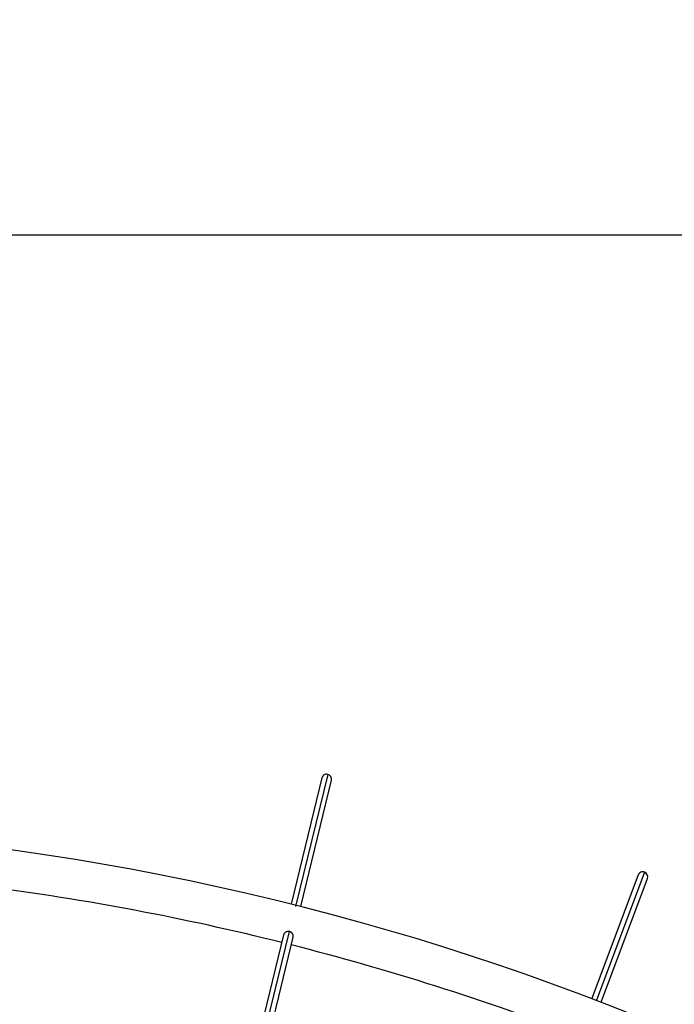
# Model space of a CAD drawing. Units: inches. Extents: x 39775 to 100867, y -7776 to 24732.
# Drawn here: x 68924 to 69454, y 13570 to 14366 of the extents above; entities that cross this region are included whole.
import ezdxf

# ---------------------------------------------------------------- set-up
doc = ezdxf.new("R2010")
doc.units = ezdxf.units.IN
doc.header["$MEASUREMENT"] = 0
doc.styles.add('汉字', font='isocp', dxfattribs={"width": 0.75})
doc.dimstyles.new('通用2', dxfattribs={"dimtxt": 150, "dimasz": 3.5, "dimexe": 1.25, "dimexo": 0, "dimgap": 0.5, "dimtad": 1, "dimdec": 0, "dimdsep": 46, "dimtxsty": '汉字', "dimcen": 0, "dimclrd": 256, "dimclre": 256, "dimclrt": 256, "dimadec": 0, "dimazin": 0, "dimtfac": 1, "dimtdec": 0, "dimtmove": 0, "dimatfit": 3, "dimfxl": 1, "dimarcsym": 0})

# ---------------------------------------------------------------- blocks, each defined once
blk = doc.blocks.new('*D44')
at = {"lineweight": -2, "transparency": 16777216}
for p, q in [((68667.38, 13905.72), (68667.38, 14193.71)), ((68670.88, 14192.46), (73142.17, 14192.46)), ((73145.67, 13892.99), (73145.67, 14193.71))]:
    blk.add_line(p, q, dxfattribs=at)
at = {"transparency": 16777216}
for points in [[(68670.88, 14193.05), (68670.88, 14191.88), (68667.38, 14192.46)], [(73142.17, 14193.05), (73142.17, 14191.88), (73145.67, 14192.46)]]:
    blk.add_solid(points, dxfattribs=at)
at = {"layer": 'Defpoints', "color": 0, "transparency": 16777216}
for p in [(73145.67, 14192.46), (68667.38, 13905.72), (73145.67, 13892.99)]:
    blk.add_point(p, dxfattribs=at)
at = {"transparency": 16777216, "insert": (70906.53, 14267.96), "char_height": 150, "attachment_point": 5, "style": '汉字'}
blk.add_mtext('4478', dxfattribs=at)

msp = doc.modelspace()

# ---------------------------------------------------------------- linework, layer by layer
for p, q in [((69168.44, 13753.11), (69143.55, 13651.13)), ((69173.27, 13756.05), (69147.18, 13649.14)), ((69151.3, 13649.17), (69176.21, 13751.22)), ((69424.4, 13674.65), (69386.87, 13574.66)), ((69429.55, 13676.99), (69390.4, 13572.69)), ((69394.34, 13571.79), (69431.89, 13671.84)), ((69137.47, 13626.23), (69008.52, 13097.91)), ((69012, 13095.28), (69142.23, 13628.88)), ((69016.49, 13096.83), (69145.22, 13624.25))]:
    msp.add_line(p, q)
for centre, radius, start, end in [((69172.32, 13752.17), 4, 76.28393, 166.28393), ((69172.32, 13752.17), 4, 346.28393, 76.28393), ((68625.67, 11577.99), 2136.84, 48.55611, 89.00758), ((69428.15, 13673.24), 4, 69.42589, 159.42589), ((69428.15, 13673.24), 4, 339.42589, 69.42589), ((68625.67, 11577.99), 2104.84, 75.96937, 82.6002), ((68625.67, 11577.99), 2104.84, 69.12644, 75.75136)]:
    msp.add_arc(centre, radius, start, end)
for points, knots in [([(69142.23, 13628.88), (69142.1, 13628.91), (69141.97, 13628.94), (69141.71, 13628.97), (69141.45, 13629), (69141.18, 13628.99), (69141.02, 13628.98), (69140.99, 13628.98), (69140.92, 13628.98), (69140.82, 13628.97), (69140.72, 13628.95), (69140.53, 13628.92), (69140.4, 13628.89), (69140.15, 13628.83), (69140.03, 13628.79), (69139.88, 13628.74), (69139.85, 13628.72), (69139.79, 13628.7), (69139.76, 13628.69), (69139.67, 13628.65), (69139.61, 13628.63), (69139.44, 13628.55), (69139.32, 13628.49), (69139.11, 13628.36), (69139, 13628.3), (69138.85, 13628.19), (69138.8, 13628.15), (69138.73, 13628.1), (69138.7, 13628.08), (69138.66, 13628.04), (69138.54, 13627.94), (69138.34, 13627.76), (69138.18, 13627.58), (69138.04, 13627.4), (69137.97, 13627.31), (69137.89, 13627.19), (69137.87, 13627.17), (69137.84, 13627.12), (69137.83, 13627.1), (69137.78, 13627.02), (69137.76, 13626.97), (69137.68, 13626.83), (69137.59, 13626.63), (69137.52, 13626.42), (69137.48, 13626.27), (69137.46, 13626.19), (69137.45, 13626.11), (69137.44, 13626.09), (69137.44, 13626.09), (69137.44, 13626.09)], [0, 0, 0, 0, 0.059693, 0.059693, 0.119386, 0.179079, 0.179079, 0.194002, 0.194002, 0.208926, 0.238772, 0.238772, 0.298465, 0.298465, 0.358158, 0.358158, 0.373082, 0.373082, 0.388005, 0.388005, 0.417851, 0.417851, 0.477544, 0.477544, 0.537237, 0.537237, 0.567084, 0.567084, 0.582007, 0.582007, 0.59693, 0.656624, 0.716317, 0.716317, 0.77601, 0.77601, 0.790933, 0.790933, 0.805856, 0.805856, 0.835703, 0.835703, 0.895396, 0.955089, 0.955089, 0.984935, 0.999859, 0.999859, 1, 1, 1, 1]), ([(69144.85, 13623.49), (69144.87, 13623.5), (69144.88, 13623.52), (69144.92, 13623.58), (69144.95, 13623.62), (69145, 13623.71), (69145.02, 13623.76), (69145.09, 13623.9), (69145.13, 13623.99), (69145.2, 13624.19), (69145.23, 13624.29), (69145.27, 13624.45), (69145.28, 13624.53), (69145.29, 13624.61), (69145.3, 13624.66), (69145.31, 13624.69), (69145.32, 13624.83), (69145.32, 13624.94), (69145.32, 13625.16), (69145.31, 13625.39), (69145.27, 13625.61), (69145.24, 13625.76), (69145.24, 13625.79), (69145.22, 13625.85), (69145.2, 13625.93), (69145.18, 13626.02), (69145.13, 13626.19), (69145.04, 13626.41), (69144.94, 13626.64), (69144.86, 13626.8), (69144.83, 13626.86), (69144.76, 13626.97), (69144.73, 13627.02), (69144.63, 13627.18), (69144.49, 13627.39), (69144.32, 13627.58), (69144.15, 13627.77), (69144.06, 13627.86), (69143.94, 13627.97), (69143.91, 13628), (69143.86, 13628.04), (69143.84, 13628.06), (69143.76, 13628.12), (69143.71, 13628.16), (69143.55, 13628.28), (69143.34, 13628.43), (69143.1, 13628.55), (69142.93, 13628.64), (69142.84, 13628.68), (69142.74, 13628.72), (69142.68, 13628.74), (69142.65, 13628.75), (69142.49, 13628.81), (69142.36, 13628.85), (69142.23, 13628.88)], [0, 0, 0, 0, 0.010466, 0.010466, 0.036506, 0.036506, 0.062546, 0.062546, 0.114627, 0.114627, 0.166708, 0.166708, 0.192748, 0.205768, 0.205768, 0.218789, 0.218789, 0.270869, 0.270869, 0.32295, 0.375031, 0.375031, 0.388051, 0.388051, 0.401071, 0.427112, 0.427112, 0.479192, 0.531273, 0.531273, 0.557314, 0.557314, 0.583354, 0.583354, 0.635435, 0.687515, 0.687515, 0.739596, 0.739596, 0.752616, 0.752616, 0.765637, 0.765637, 0.791677, 0.791677, 0.843758, 0.895838, 0.895838, 0.921879, 0.934899, 0.934899, 0.947919, 0.947919, 1, 1, 1, 1])]:
    msp.add_open_spline(points, degree=3, knots=knots)

# ---------------------------------------------------------------- dimensions: what is measured, and where the dimension line sits
dim = msp.add_linear_dim(base=(73145.67, 14192.46), p1=(68667.38, 13905.72), p2=(73145.67, 13892.99), dimstyle='通用2')
dim.commit()
dim.dimension.update_dxf_attribs({"geometry": '*D44', "text_midpoint": (70906.53, 14267.96)})

doc.saveas('drawing.dxf')
